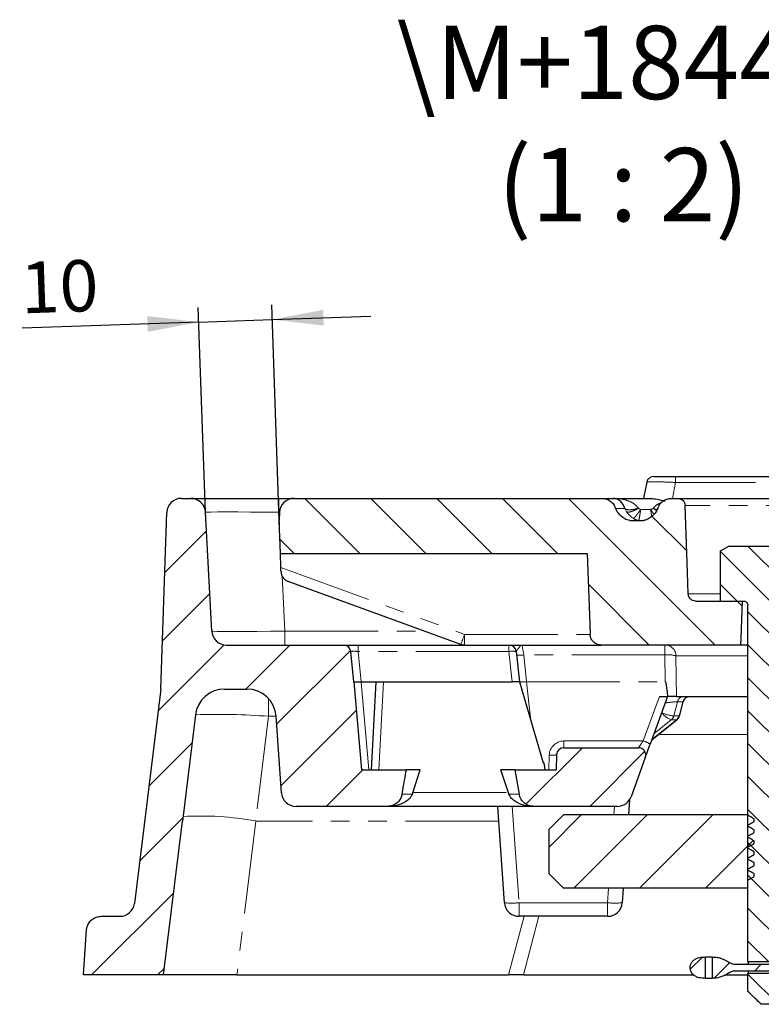
# Model space of a CAD drawing. Units: millimetres. Extents: x -134 to 8040, y -17 to 2100.
# Drawn here: x 1400 to 1653, y 988 to 1324 of the extents above; entities that cross this region are included whole.
import ezdxf

# ---------------------------------------------------------------- set-up
doc = ezdxf.new("R2010")
doc.units = ezdxf.units.MM
doc.linetypes.add('PHANTOM', pattern=[12.7, 6.35, -1.27, 1.27, -1.27, 1.27, -1.27])
doc.layers.add('FORMAT', color=7, linetype='Continuous')
doc.styles.add('SLDTEXTSTYLE2', font='TXT', dxfattribs={"width": 0.7})
doc.styles.add('SLDTEXTSTYLE3', font='TXT', dxfattribs={"width": 0.633333, "bigfont": 'bigfont'})
doc.dimstyles.new('SLDDIMSTYLE6', dxfattribs={"dimtxt": 17.5, "dimasz": 17.5, "dimexe": 0, "dimexo": 0.0625, "dimgap": 4.375, "dimtad": 2, "dimdec": 0, "dimlfac": 0.4, "dimrnd": 1e-09, "dimzin": 12, "dimdsep": 46, "dimtxsty": 'SLDTEXTSTYLE2', "dimsah": 1, "dimcen": 0.09, "dimadec": 0, "dimazin": 3, "dimtfac": 1, "dimtdec": 0, "dimtmove": 0, "dimatfit": 0, "dimfxl": 0, "dimfrac": 2, "dimtolj": 1, "dimtzin": 12, "dimarcsym": 0})

# ---------------------------------------------------------------- blocks, each defined once
blk = doc.blocks.new('SW_HATCH_2')
at = {"color": 0, "linetype": 'Continuous', "lineweight": 18, "ltscale": 5}
for p, q in [((154.84, 87.48), (152.35, 85)), ((-94.61, 85), (-75.86, 66.25)), ((-72.15, 85), (-53.4, 66.25)), ((-49.7, 85), (-30.95, 66.25)), ((-27.25, 85), (-8.5, 66.25)), ((-4.8, 85), (45.2, 35)), ((107.98, 84.47), (130.34, 62.11)), ((130.99, 86.09), (129.9, 85)), ((152.35, 85), (166.1, 71.25)), ((174.8, 85), (188.55, 71.25)), ((197.25, 85), (204.97, 77.28)), ((23.66, 78.98), (35.51, 67.14)), ((-128.15, 73.9), (-142.35, 59.71)), ((-103.13, 71.07), (-98.31, 66.25)), ((56.35, 68.75), (85.57, 39.53)), ((67.57, 68.75), (86.47, 49.86)), ((78.8, 68.75), (94.97, 52.58)), ((90.02, 68.75), (94.97, 63.81)), ((46.97, 66.9), (85.57, 28.3)), ((106.31, 63.69), (128.27, 41.73)), ((2, 55.75), (22.75, 35)), ((46.97, 55.68), (52.65, 50)), ((-127.04, 52.57), (-143.16, 36.44)), ((52.65, 50), (54.29, 48.36)), ((97.55, 50), (126.46, 21.09)), ((56.37, 46.28), (85.57, 17.08)), ((88.06, 37.04), (124.65, 0.45)), ((-122.1, 35.05), (-144.66, 12.5)), ((-99.7, 35), (-114.7, 20)), ((56.37, 35.05), (85.57, 5.85)), ((-79.07, 33.19), (-104.25, 8.01)), ((56.37, 23.83), (85.57, -5.37)), ((-77.05, 12.75), (-102.78, -12.98)), ((56.37, 12.6), (85.57, -16.6)), ((89.7, 12.95), (107.65, -5)), ((-133.06, 1.64), (-147.8, -13.1)), ((0, 0), (-19.2, -19.2)), ((56.37, 1.38), (85.57, -27.82)), ((21.21, -1.24), (2.45, -20)), ((-74.85, -7.5), (-87.35, -20)), ((56.37, -9.85), (85.57, -39.05)), ((-0.47, -22.92), (-11.53, -33.98)), ((21.99, -22.92), (-3.01, -47.92)), ((44.44, -22.92), (19.44, -47.92)), ((56.37, -21.07), (85.57, -50.28)), ((89.34, -22.92), (84.77, -27.48)), ((-136.21, -23.95), (-150.94, -38.69)), ((58.2, -31.6), (41.89, -47.92)), ((56.37, -32.3), (85.57, -61.5)), ((100.97, -33.73), (86.79, -47.92)), ((56.37, -43.52), (85.57, -72.73)), ((-139.35, -49.55), (-167.3, -77.5)), ((56.37, -54.75), (74.57, -72.95)), ((56.37, -65.97), (63.35, -72.95)), ((40.84, -71.42), (36.73, -75.53)), ((50.2, -73.28), (44.89, -78.59)), ((60.86, -73.84), (58.55, -76.16)), ((72.09, -73.84), (69.77, -76.16)), ((83.31, -73.84), (81, -76.16)), ((94.54, -73.84), (92.22, -76.16)), ((-142.49, -75.14), (-144.85, -77.5)), ((56.37, -77.2), (66.67, -87.5)), ((67.44, -77.05), (77.89, -87.5)), ((78.67, -77.05), (85.15, -83.53))]:
    blk.add_line(p, q, dxfattribs=at)
at = {"color": 0, "linetype": 'Continuous', "lineweight": 18, "ltscale": 5, "flags": 128}
blk.add_lwpolyline([(129.9, 85), (142.93, 71.97), (143.65, 71.25)], dxfattribs=at)
blk = doc.blocks.new('_D_11')
at = {"layer": 'FORMAT', "ltscale": 5}
for p, q in [((1463.46, 1156.13), (1461.02, 1225.96)), ((1488.6, 1153.37), (1486.03, 1226.83)), ((1486.21, 1221.84), (1519.84, 1223.01)), ((1461.2, 1220.96), (1400.96, 1218.86)), ((1461.2, 1220.96), (1486.21, 1221.84))]:
    blk.add_line(p, q, dxfattribs=at)
for points in [[(1461.2, 1220.96), (1443.62, 1223.04), (1443.8, 1217.66)], [(1486.21, 1221.84), (1503.79, 1219.76), (1503.6, 1225.14)]]:
    blk.add_solid(points, dxfattribs=at)
at = {"layer": 'FORMAT', "ltscale": 5, "insert": (1400.17, 1241.4), "char_height": 17.5, "attachment_point": 1, "rotation": 2, "style": 'SLDTEXTSTYLE2'}
blk.add_mtext('10', dxfattribs=at)

msp = doc.modelspace()

# ---------------------------------------------------------------- linework, layer by layer
at = {"color": 7, "linetype": 'Continuous', "lineweight": 25, "ltscale": 5}
for p, q in [((1616.357824, 1168.366519), (1623.65239, 1168.366519)), ((1623.65239, 1168.366519), (1714.4021, 1168.366519)), ((1633.387318, 1168.366519), (1633.387914, 1168.366519)), ((1613.814941, 1166.370118), (1612.734756, 1160.890579)), ((1455.312407, 1160.866523), (1458.469292, 1160.866523)), ((1458.469292, 1160.866523), (1488.428151, 1160.866523)), ((1488.428151, 1160.866523), (1493.690348, 1160.866523)), ((1493.690348, 1160.866523), (1598.485595, 1160.866523)), ((1598.485595, 1160.866523), (1602.441555, 1160.866523)), ((1602.441555, 1160.866523), (1615.433356, 1160.866523)), ((1622.32112, 1160.866523), (1624.40907, 1160.866523)), ((1624.40907, 1160.866523), (1701.431683, 1160.866523)), ((1448.21409, 1095.866522), (1450.315451, 1156.041015)), ((1465.586161, 1115.604842), (1463.462448, 1156.128196)), ((1488.693467, 1156.041015), (1488.600036, 1153.366517)), ((1488.992905, 1142.116522), (1488.600036, 1153.366517)), ((1608.076057, 1153.366517), (1612.694448, 1153.366517)), ((1488.992905, 1142.116522), (1593.58274, 1142.116522)), ((1489.162108, 1137.269864), (1488.992905, 1142.116522)), ((1638.923025, 1142.96125), (1641.823238, 1144.616518)), ((1638.923025, 1125.866517), (1638.923025, 1142.96125)), ((1641.823238, 1144.616518), (1684.017515, 1144.616518)), ((1550.478673, 1111.092672), (1491.675562, 1132.495271)), ((1630.488297, 1125.866517), (1646.295449, 1125.866517)), ((1638.923025, 1125.866517), (1646.781972, 1125.866517)), ((1648.319101, 1049.548673), (1648.319101, 1124.36652)), ((1470.579317, 1110.866519), (1510.480901, 1110.866519)), ((1510.480901, 1110.866519), (1515.453568, 1110.866519)), ((1514.045706, 1098.366517), (1512.967235, 1108.627839)), ((1515.453568, 1110.866519), (1566.855571, 1110.866519)), ((1566.855571, 1110.866519), (1571.357584, 1110.866519)), ((1569.341904, 1108.627839), (1570.420375, 1098.366517)), ((1571.357584, 1110.866519), (1598.295382, 1110.866519)), ((1645.76087, 1110.866519), (1598.295382, 1110.866519)), ((1648.319101, 1110.866519), (1645.76087, 1110.866519)), ((1514.045706, 1098.366517), (1516.670397, 1068.366519)), ((1516.524142, 1098.366517), (1521.670407, 1098.366517)), ((1520.098185, 1068.366519), (1521.670407, 1098.366517)), ((1521.670407, 1098.366517), (1567.934117, 1098.366517)), ((1570.420375, 1098.366517), (1567.934117, 1098.366517)), ((1570.420375, 1098.366517), (1578.498593, 1070.66989)), ((1448.21409, 1095.866522), (1439.237407, 1022.757172)), ((1469.989157, 1095.866522), (1477.541438, 1095.866522)), ((1620.939708, 1093.366521), (1615.010387, 1077.075689)), ((1618.19998, 1093.366521), (1621.025389, 1093.366521)), ((1623.961216, 1093.366521), (1621.025389, 1093.366521)), ((1623.961216, 1093.366521), (1648.319101, 1093.366521)), ((1624.939179, 1086.660207), (1626.267394, 1091.52498)), ((1460.063717, 1087.085211), (1455.616614, 1050.866519)), ((1489.338389, 1060.517738), (1487.517094, 1086.564085)), ((1615.548095, 1078.553081), (1624.084523, 1085.361487)), ((1624.084523, 1085.361487), (1624.027899, 1085.35196)), ((1624.889558, 1086.664761), (1624.939179, 1086.660207)), ((1585.596537, 1075.866518), (1610.999888, 1075.866518)), ((1583.09806, 1073.453769), (1582.920363, 1068.366519)), ((1613.349131, 1072.511468), (1608.488297, 1059.156419)), ((1516.670397, 1068.366519), (1531.947887, 1068.366519)), ((1536.670363, 1068.366519), (1531.947887, 1068.366519)), ((1534.011698, 1060.170655), (1536.670363, 1068.366519)), ((1566.829121, 1060.170655), (1564.170381, 1068.366519)), ((1568.892932, 1068.366519), (1564.170381, 1068.366519)), ((1568.892932, 1068.366519), (1582.920363, 1068.366519)), ((1578.498593, 1070.66989), (1578.846684, 1070.66989)), ((1579.170412, 1068.366519), (1578.846684, 1070.66989)), ((1533.957308, 1059.998279), (1534.011698, 1060.170655)), ((1566.829121, 1060.170655), (1566.88351, 1059.998279)), ((1607.954314, 1058.099335), (1607.594228, 1052.950596)), ((1525.483838, 1055.86652), (1494.326255, 1055.86652)), ((1526.342964, 1055.86652), (1525.483838, 1055.86652)), ((1574.497855, 1055.86652), (1526.342964, 1055.86652)), ((1565.339675, 1023.017738), (1563.042661, 1055.86652)), ((1575.356981, 1055.86652), (1574.497855, 1055.86652)), ((1603.789812, 1055.86652), (1575.356981, 1055.86652)), ((1449.170372, 998.36652), (1455.616614, 1050.866519)), ((1480.590588, 1050.86974), (1480.64371, 1050.866519)), ((1580.420396, 1047.950597), (1585.420406, 1052.950596)), ((1648.319101, 1052.950596), (1585.420406, 1052.950596)), ((1648.319101, 1052.814779), (1648.319101, 1052.950596)), ((1650.413385, 1050.682983), (1650.413385, 1051.620484)), ((1580.420396, 1047.950597), (1580.420396, 1032.950597)), ((1648.319101, 1049.064779), (1648.319101, 1049.536154)), ((1648.319101, 1045.792959), (1648.319101, 1049.53353)), ((1650.413385, 1046.932984), (1650.413385, 1047.870484)), ((1648.319101, 1042.04403), (1648.319101, 1045.783529)), ((1648.319101, 1045.314779), (1648.319101, 1045.778885)), ((1650.413385, 1043.182984), (1650.413385, 1044.120483)), ((1648.319101, 1041.564779), (1648.319101, 1042.03353)), ((1648.319101, 1038.293795), (1648.319101, 1042.033529)), ((1648.319101, 1034.542463), (1648.319101, 1038.283529)), ((1648.319101, 1037.814779), (1648.319101, 1038.282513)), ((1650.413385, 1039.432984), (1650.413385, 1040.370484)), ((1648.319101, 1030.793602), (1648.319101, 1034.533529)), ((1648.319101, 1034.064779), (1648.319101, 1034.526733)), ((1650.413385, 1035.682984), (1650.413385, 1036.620484)), ((1585.420406, 1027.950597), (1580.420396, 1032.950597)), ((1648.319101, 1002.915525), (1648.319101, 1030.783529)), ((1648.319101, 1027.950597), (1648.319101, 1030.781674)), ((1650.413385, 1031.932984), (1650.413385, 1032.870484)), ((1648.319101, 1027.950597), (1585.420406, 1027.950597)), ((1605.846098, 1027.950597), (1605.501136, 1023.017738)), ((1427.938825, 1018.366518), (1434.274649, 1018.366518)), ((1600.513345, 1018.366518), (1570.327467, 1018.366518)), ((1421.877703, 998.36652), (1422.951034, 1013.715302)), ((1633.836067, 997.241519), (1633.836067, 1004.491518)), ((1636.150366, 1004.491518), (1633.836067, 1004.491518)), ((1636.150366, 1004.491518), (1636.150366, 997.241519)), ((1643.743253, 1002.023693), (1687.897032, 1002.023693)), ((1648.319101, 1002.915525), (1677.521726, 1002.915525)), ((1449.170372, 998.36652), (1421.877703, 998.36652)), ((1474.197468, 998.36652), (1449.170372, 998.36652)), ((1474.197468, 998.36652), (1566.758564, 998.36652)), ((1571.793219, 998.36652), (1566.758564, 998.36652)), ((1571.793219, 998.36652), (1629.61263, 998.36652)), ((1633.836067, 997.241519), (1636.150366, 997.241519)), ((1640.295347, 998.36652), (1648.319101, 998.36652)), ((1687.897032, 999.709347), (1643.743253, 999.709347)), ((1677.521726, 998.817513), (1648.319101, 998.817513)), ((1648.319101, 992.741517), (1648.319101, 998.817513)), ((1672.974712, 988.366518), (1652.866116, 988.366518))]:
    msp.add_line(p, q, dxfattribs=at)
at = {"color": 8, "linetype": 'PHANTOM', "lineweight": 18, "ltscale": 5}
for p, q in [((1623.65239, 1168.366519), (1623.65239, 1166.300641)), ((1623.65239, 1166.300641), (1622.578612, 1160.866523)), ((1714.4021, 1166.300641), (1623.65239, 1166.300641)), ((1488.428151, 1160.866523), (1488.428151, 1156.128196)), ((1698.922625, 1158.453764), (1626.918203, 1158.453764)), ((1488.428151, 1156.128196), (1488.654202, 1151.814943)), ((1488.697266, 1156.128196), (1488.428151, 1156.128196)), ((1606.333366, 1157.463833), (1603.223643, 1157.463833)), ((1606.899834, 1156.335704), (1606.333366, 1157.463833)), ((1611.748001, 1157.116515), (1615.208721, 1157.116515)), ((1617.210543, 1156.721998), (1615.959814, 1157.473147)), ((1617.389133, 1157.067258), (1615.959814, 1157.473147)), ((1609.290054, 1154.00532), (1609.292066, 1154.006503)), ((1489.162108, 1137.269864), (1551.76129, 1114.485648)), ((1489.565781, 1134.420734), (1490.551939, 1115.604842)), ((1627.976856, 1128.279267), (1638.923025, 1128.279267)), ((1490.551939, 1110.866519), (1490.551939, 1115.604842)), ((1490.551939, 1115.604842), (1538.081577, 1115.604842)), ((1551.76129, 1114.485648), (1594.547665, 1114.485648)), ((1551.76129, 1114.485648), (1551.76129, 1110.866519)), ((1515.453568, 1110.866519), (1515.453568, 1108.627839)), ((1515.453568, 1108.627839), (1516.531965, 1098.367328)), ((1566.855571, 1108.627839), (1515.453568, 1108.627839)), ((1566.855571, 1108.627839), (1566.855571, 1110.866519)), ((1567.934117, 1098.366517), (1566.855571, 1108.627839)), ((1620.039826, 1110.866519), (1620.039826, 1107.508501)), ((1571.945807, 1107.508501), (1572.906709, 1098.366284)), ((1620.039826, 1107.508501), (1571.945807, 1107.508501)), ((1620.155758, 1098.366517), (1620.039826, 1107.508501)), ((1648.319101, 1107.181965), (1623.785233, 1107.181965)), ((1516.516393, 1098.365726), (1516.53204, 1098.216844)), ((1516.532412, 1098.216877), (1519.14399, 1068.366519)), ((1524.166947, 1098.366517), (1522.594726, 1068.366519)), ((1572.909018, 1098.366517), (1620.155758, 1098.366517)), ((1572.911253, 1098.366755), (1574.31457, 1085.015119)), ((1484.973317, 1086.564085), (1484.973317, 1092.557346)), ((1612.661144, 1078.148631), (1618.19998, 1093.366521)), ((1624.263784, 1091.513566), (1623.040026, 1086.66837)), ((1626.194677, 1091.513566), (1624.263784, 1091.513566)), ((1624.871826, 1086.66837), (1626.194677, 1091.513566)), ((1626.267394, 1091.524984), (1626.194677, 1091.513566)), ((1484.973317, 1086.564085), (1480.590588, 1050.86974)), ((1487.517094, 1086.564085), (1484.973317, 1086.564085)), ((1615.566349, 1078.603326), (1624.027899, 1085.35196)), ((1622.182688, 1085.35196), (1616.281083, 1080.56702)), ((1624.021789, 1085.352449), (1622.18999, 1085.352449)), ((1623.040026, 1086.66837), (1624.871826, 1086.66837)), ((1585.596537, 1078.148631), (1585.596537, 1075.866518)), ((1585.596537, 1078.148631), (1612.661144, 1078.148631)), ((1648.319101, 1080.395852), (1617.858595, 1080.395852)), ((1580.426505, 1068.366519), (1580.599582, 1073.323128)), ((1530.454194, 1059.998279), (1533.957308, 1059.998279)), ((1534.152514, 1060.60484), (1566.688305, 1060.60484)), ((1566.88351, 1059.998279), (1570.386624, 1059.998279)), ((1568.030453, 1055.86652), (1570.327467, 1023.017738)), ((1602.606436, 1052.950596), (1602.810359, 1055.86652)), ((1480.64371, 1050.866519), (1474.197468, 998.36652)), ((1563.392317, 1050.866519), (1480.64371, 1050.866519)), ((1600.513345, 1023.017738), (1600.858232, 1027.950597)), ((1570.327467, 1023.017738), (1600.513345, 1023.017738)), ((1570.327467, 1023.017738), (1570.327467, 1018.366518)), ((1600.513345, 1023.017738), (1600.513345, 1018.366518)), ((1566.758564, 998.36652), (1572.016662, 1018.366518)), ((1577.051467, 1018.366518), (1571.793219, 998.36652))]:
    msp.add_line(p, q, dxfattribs=at)
at = {"color": 7, "linetype": 'Continuous', "lineweight": 25, "ltscale": 5, "flags": 128}
for points in [[(1627.976856, 1128.279267), (1627.72212, 1135.538731), (1626.918203, 1158.453764)], [(1593.58274, 1142.116522), (1594.42704, 1117.939835), (1594.547665, 1114.485648)], [(1489.210388, 1135.888247), (1489.194742, 1136.336306), (1489.178574, 1136.79895), (1489.162108, 1137.269864)], [(1646.295449, 1125.866517), (1645.844167, 1113.20494), (1645.76087, 1110.866519)], [(1613.349131, 1072.511468), (1613.380349, 1072.597194), (1613.472885, 1072.851429), (1613.623536, 1073.265458), (1613.827234, 1073.825082), (1614.076903, 1074.511113), (1614.364049, 1075.300025), (1614.678836, 1076.16477), (1615.010387, 1077.075689)], [(1568.892932, 1068.366519), (1570.163777, 1061.247343), (1570.386624, 1059.998279)]]:
    msp.add_lwpolyline(points, dxfattribs=at)
at = {"color": 8, "linetype": 'PHANTOM', "lineweight": 18, "ltscale": 5, "flags": 128}
for points in [[(1488.428151, 1156.128196), (1483.551523, 1156.174017), (1478.86481, 1156.208047), (1474.547496, 1156.229011), (1470.764911, 1156.23608), (1467.661893, 1156.229011), (1465.35728, 1156.208047), (1463.93936, 1156.174017), (1463.462448, 1156.128196)], [(1465.586161, 1115.604842), (1466.067916, 1115.559025), (1467.489412, 1115.52499), (1469.796187, 1115.504031), (1472.899949, 1115.496953), (1476.681864, 1115.504031), (1480.996942, 1115.52499), (1485.680079, 1115.559025), (1490.551939, 1115.604842)], [(1571.357584, 1110.866519), (1571.368611, 1110.803725), (1571.401244, 1110.617446), (1571.454441, 1110.313919), (1571.52634, 1109.903313), (1571.614629, 1109.399374), (1571.716255, 1108.818983), (1571.827939, 1108.181577), (1571.945807, 1107.508501)], [(1623.785233, 1107.181965), (1623.87993, 1099.723245), (1623.961216, 1093.366521)], [(1622.18999, 1085.352449), (1622.186488, 1085.352327), (1622.182688, 1085.35196)], [(1623.017451, 1086.664761), (1623.029148, 1086.666628), (1623.040026, 1086.66837)], [(1624.027899, 1085.35196), (1624.024993, 1085.352327), (1624.021789, 1085.352449)], [(1624.871826, 1086.66837), (1624.881065, 1086.666628), (1624.889558, 1086.664761)], [(1612.661144, 1078.148631), (1612.329593, 1077.69317), (1612.014881, 1077.260797), (1611.727735, 1076.866342), (1611.477992, 1076.523327), (1611.274293, 1076.243513), (1611.123642, 1076.036499), (1611.031106, 1075.909382), (1610.999888, 1075.866518)]]:
    msp.add_lwpolyline(points, dxfattribs=at)
at = {"color": 7, "linetype": 'Continuous', "lineweight": 25, "ltscale": 25}
for centre, radius, start, end in [((1616.264624, 1165.866678), 2.499841, 89.99333225, 168.30772484), ((1455.312385, 1155.866544), 4.999979, 89.99975194, 178.00030133), ((1458.469318, 1155.866542), 4.999981, 2.99971376, 90.00029377), ((1493.6904, 1155.866544), 4.999979, 90.00060572, 178.00030132), ((1492.958089, 1136.01912), 3.749986, 182.00001791, 250.00069836), ((1470.579283, 1115.866492), 4.999972, 182.999675, 270.00038876), ((1510.480972, 1108.366567), 2.499953, 5.99898492, 90.00162357), ((1551.761309, 1114.616855), 3.750336, 250.00088789, 269.99971878), ((1566.855641, 1108.366567), 2.499953, 5.99898492, 90.00162357), ((1469.989191, 1085.866507), 10.000015, 90.00019959, 172.9999473), ((1477.541387, 1085.86645), 10.000072, 4.00037816, 89.99970877), ((1628.679139, 1090.866559), 2.499962, 89.9998096, 165.4982344), ((1622.45984, 1087.320335), 2.516607, 308.54174477, 344.90032924), ((1585.596518, 1073.366537), 2.499981, 89.99956461, 178.00037814), ((1610.999863, 1073.366493), 2.500025, 340.00084133, 89.99941699), ((1494.326305, 1060.866623), 5.000103, 184.00109248, 269.99942134), ((1603.789786, 1060.866589), 5.000069, 270.0003027, 339.99944548), ((1434.274669, 1023.366526), 5.000008, 269.99977394, 352.99993099), ((1570.327465, 1023.366485), 4.999967, 183.99962408, 270.00002166), ((1600.513347, 1023.366485), 4.999967, 269.99997834, 356.00037592)]:
    msp.add_arc(centre, radius, start, end, dxfattribs=at)
at = {"color": 8, "linetype": 'PHANTOM', "lineweight": 18, "ltscale": 25}
for centre, radius, start, end in [((1480.868624, 1139.345677), 75.125169, 337.90897807, 340.6756921), ((1514.210401, 1102.695043), 6.061644, 78.16538655, 101.83461345), ((1568.098737, 1102.605199), 6.149606, 78.33706055, 101.66293945), ((1620.037895, 1107.118646), 3.747873, 0.96803253, 89.97047041), ((1570.702678, 1113.53078), 6.149245, 258.33672116, 281.66327884), ((1621.036242, 1097.2941), 10.262886, 74.46318493, 95.57158071), ((1625.151984, 1063.523801), 28.003855, 91.81755827, 100.38605819), ((1626.648262, 1090.905878), 2.460695, 90.37285234, 165.70242869), ((1628.579124, 1090.905918), 2.460655, 90.37387337, 165.70315711), ((1624.798408, 1100.87576), 14.322161, 245.49553876, 262.85679464), ((1625.520355, 1093.269215), 8.592029, 219.15862751, 247.14123819), ((1467.773241, 860.002559), 227.213485, 85.65855234, 91.94446205), ((1620.610308, 1087.273578), 2.482941, 309.2920315, 345.80635924), ((1620.617269, 1087.300875), 2.503959, 308.90958826, 345.36847633), ((1622.448559, 1087.301204), 2.504536, 308.9139312, 345.36413339), ((1585.596512, 1073.148656), 4.999975, 89.99971145, 178.00028656), ((1610.507919, 1070.325728), 8.113828, 56.29528409, 74.61063125), ((1581.471379, 1080.606919), 7.335778, 263.17473692, 282.81161479), ((1461.932334, 949.28312), 103.285874, 79.59256877, 93.40198522), ((1567.833571, 1040.994421), 18.148848, 262.10179931, 277.89820069), ((1603.00724, 1040.994599), 18.149024, 262.10187634, 277.89812366)]:
    msp.add_arc(centre, radius, start, end, dxfattribs=at)
at = {"color": 8, "linetype": 'PHANTOM', "lineweight": 18, "ltscale": 5}
for points, knots in [([(1623.65239, 1166.300641), (1622.562878, 1166.340924), (1620.503697, 1166.417058), (1617.686553, 1166.562378), (1615.651583, 1166.382814), (1614.355407, 1166.643997), (1613.977033, 1166.374775), (1613.935566, 1166.34527)], [0, 0, 0, 0, 0.3363725498, 0.6357453296, 0.8582794163, 0.9844682805, 1, 1, 1, 1]), ([(1602.441555, 1160.866523), (1602.450918, 1160.866516), (1602.941798, 1160.866166), (1604.630639, 1160.790112), (1607.126256, 1160.263994), (1609.640335, 1159.126328), (1610.617652, 1157.982549), (1611.028647, 1157.501552)], [0, 0, 0, 0, 0.0029465777, 0.1544849075, 0.5308830514, 0.8027204223, 1, 1, 1, 1]), ([(1615.959814, 1157.473147), (1616.417636, 1157.950048), (1617.271621, 1158.839623), (1618.423905, 1159.270521), (1618.958449, 1159.470414)], [0, 0, 0, 0, 0.5360998614, 1, 1, 1, 1]), ([(1606.333366, 1157.463833), (1606.518835, 1157.32675), (1606.99764, 1156.972855), (1608.113816, 1156.975697), (1609.484559, 1157.093578), (1610.489199, 1157.359021), (1611.028647, 1157.501552)], [0, 0, 0, 0, 0.1398281111, 0.360978799, 0.6568734266, 1, 1, 1, 1]), ([(1606.899834, 1156.335704), (1607.088214, 1156.265825), (1607.583433, 1156.082125), (1608.547996, 1156.359982), (1609.733646, 1156.787188), (1610.57377, 1157.250627), (1611.028647, 1157.501552)], [0, 0, 0, 0, 0.1338554912, 0.3518810379, 0.6490821896, 1, 1, 1, 1]), ([(1609.292066, 1154.006503), (1608.610544, 1154.511703), (1607.701663, 1155.18544), (1607.060278, 1156.105539), (1606.899834, 1156.335704)], [0, 0, 0, 0, 0.7498475789, 1, 1, 1, 1]), ([(1609.292066, 1154.006503), (1609.386088, 1154.071275), (1609.706339, 1154.291893), (1610.204094, 1154.947843), (1610.962046, 1155.889787), (1611.469861, 1156.682392), (1611.748001, 1157.116515)], [0, 0, 0, 0, 0.08572887505, 0.292002084, 0.61221680257, 1, 1, 1, 1]), ([(1611.028647, 1157.501552), (1611.057045, 1157.478691), (1611.148763, 1157.404853), (1611.333517, 1157.297983), (1611.5462, 1157.193761), (1611.691443, 1157.138164), (1611.748001, 1157.116515)], [0, 0, 0, 0, 0.1333845039, 0.4308034068, 0.7783568127, 1, 1, 1, 1]), ([(1611.151433, 1153.369441), (1611.172625, 1153.475733), (1611.249029, 1153.858953), (1611.374366, 1154.631864), (1611.521972, 1155.441098), (1611.6208, 1156.02218), (1611.655814, 1156.247921), (1611.669777, 1156.340481), (1611.686057, 1156.480795), (1611.710709, 1156.733627), (1611.734047, 1156.973242), (1611.748001, 1157.116515)], [0, 0, 0, 0, 0.0856523374, 0.3088086989, 0.618701334, 0.7357670656, 0.7746046617, 0.7992455704, 0.8097335191, 0.88623339, 1, 1, 1, 1]), ([(1615.208721, 1157.116515), (1615.258839, 1157.134069), (1615.44184, 1157.198163), (1615.687152, 1157.309121), (1615.883593, 1157.419509), (1615.952283, 1157.467847), (1615.959814, 1157.473147)], [0, 0, 0, 0, 0.1910877222, 0.6977423628, 0.9668609893, 1, 1, 1, 1]), ([(1616.241297, 1155.489644), (1616.171221, 1155.586713), (1615.795059, 1156.107772), (1615.471777, 1156.663949), (1615.208721, 1157.116515)], [0, 0, 0, 0, 0.1862918092, 1, 1, 1, 1]), ([(1615.526861, 1154.760316), (1615.478594, 1155.054038), (1615.386243, 1155.616024), (1615.28522, 1156.257592), (1615.241896, 1156.750901), (1615.221724, 1156.973213), (1615.208721, 1157.116515)], [0, 0, 0, 0, 0.3754926435, 0.7184415388, 0.8185086739, 1, 1, 1, 1]), ([(1611.148378, 1153.366517), (1610.876049, 1153.399775), (1610.214628, 1153.48055), (1609.6325, 1153.810955), (1609.290054, 1154.00532)], [0, 0, 0, 0, 0.41173332177, 1, 1, 1, 1]), ([(1609.292066, 1154.006503), (1609.582404, 1153.840736), (1610.161674, 1153.510003), (1610.822047, 1153.416219), (1611.151433, 1153.369441)], [0, 0, 0, 0, 0.5012127781, 1, 1, 1, 1]), ([(1569.341904, 1108.627839), (1569.379208, 1108.737755), (1569.48594, 1109.052238), (1569.973325, 1109.538638), (1570.459758, 1110.193397), (1570.921932, 1110.767546), (1571.278641, 1110.866218), (1571.355398, 1110.866511), (1571.357584, 1110.866519)], [0, 0, 0, 0, 0.1119711473, 0.3203630787, 0.6515385736, 0.9253119033, 0.9978733358, 1, 1, 1, 1]), ([(1514.045706, 1098.366517), (1514.110738, 1098.316424), (1514.322667, 1098.153175), (1514.884539, 1098.161803), (1515.634542, 1098.133418), (1516.217007, 1098.187561), (1516.53204, 1098.216844)], [0, 0, 0, 0, 0.0955457459, 0.3113716305, 0.6275480775, 1, 1, 1, 1]), ([(1570.421269, 1098.362028), (1570.485969, 1098.334279), (1570.717769, 1098.23486), (1571.250779, 1098.270776), (1572.008405, 1098.277077), (1572.591229, 1098.335106), (1572.906709, 1098.366517)], [0, 0, 0, 0, 0.0837452726, 0.3000349081, 0.6211120802, 1, 1, 1, 1])]:
    msp.add_open_spline(points, degree=3, knots=knots, dxfattribs=at)
at = {"color": 7, "linetype": 'Continuous', "lineweight": 25, "ltscale": 5}
for points, knots in [([(1598.485595, 1160.866523), (1599.0483, 1160.81136), (1600.173719, 1160.701034), (1601.663566, 1159.837285), (1602.708215, 1158.703844), (1603.073858, 1157.824183), (1603.223643, 1157.463833)], [0, 0, 0, 0, 0.2707202884, 0.5414450384, 0.8121548338, 1, 1, 1, 1]), ([(1606.333366, 1157.463833), (1606.159151, 1157.94156), (1605.802991, 1158.918213), (1604.712097, 1160.165521), (1603.475496, 1160.78391), (1602.667495, 1160.866165), (1602.445752, 1160.866516), (1602.441555, 1160.866523)], [0, 0, 0, 0, 0.2746811961, 0.5615507826, 0.8794393876, 0.9977180466, 1, 1, 1, 1]), ([(1615.433356, 1160.866523), (1616.075057, 1160.793733), (1617.611712, 1160.619427), (1619.098254, 1160.130568), (1619.990453, 1159.946414), (1620.002276, 1159.943973)], [0, 0, 0, 0, 0.4143551809, 0.992239404, 1, 1, 1, 1]), ([(1617.563403, 1157.404368), (1617.788961, 1157.922835), (1618.240075, 1158.959763), (1619.52016, 1160.111444), (1620.939353, 1160.7665), (1621.910859, 1160.836825), (1622.32112, 1160.866523)], [0, 0, 0, 0, 0.2680266544, 0.536050647, 0.8040772784, 1, 1, 1, 1]), ([(1624.40907, 1160.866523), (1624.660555, 1160.844466), (1625.194983, 1160.797593), (1625.936687, 1160.408192), (1626.528347, 1159.791403), (1626.853094, 1159.09856), (1626.899784, 1158.636172), (1626.918203, 1158.453764)], [0, 0, 0, 0, 0.19624136238, 0.41703015432, 0.6374128246, 0.85696233385, 1, 1, 1, 1]), ([(1608.076057, 1153.366517), (1607.764962, 1153.411448), (1606.889168, 1153.537939), (1605.356166, 1154.517459), (1603.955484, 1155.857967), (1603.401942, 1157.072594), (1603.223643, 1157.463833)], [0, 0, 0, 0, 0.1413765467, 0.398003193, 0.8060927907, 1, 1, 1, 1]), ([(1617.563403, 1157.404368), (1617.374263, 1156.994917), (1616.831377, 1155.819669), (1615.498902, 1154.55784), (1614.073044, 1153.682154), (1613.190835, 1153.386001), (1612.768963, 1153.369439), (1612.694523, 1153.366517)], [0, 0, 0, 0, 0.2042492153, 0.5862567143, 0.8081811237, 0.9661529395, 1, 1, 1, 1]), ([(1630.488297, 1125.866517), (1630.46627, 1125.866704), (1630.161366, 1125.869297), (1629.572373, 1125.986628), (1628.918543, 1126.372153), (1628.407291, 1126.911099), (1628.064765, 1127.53392), (1628.004363, 1128.04604), (1627.976856, 1128.279267)], [0, 0, 0, 0, 0.0172357482, 0.238575801, 0.4596957957, 0.5990714917, 0.8174113924, 1, 1, 1, 1]), ([(1646.781972, 1125.866517), (1646.783363, 1125.866518), (1646.959494, 1125.866599), (1647.313588, 1125.805434), (1647.780263, 1125.54595), (1648.127114, 1125.148516), (1648.29737, 1124.730121), (1648.313306, 1124.463476), (1648.319101, 1124.36652)], [0, 0, 0, 0, 0.0017572686, 0.2225497363, 0.4442232164, 0.6634537101, 0.8776274244, 1, 1, 1, 1]), ([(1598.295382, 1110.866519), (1597.919368, 1110.899496), (1597.12221, 1110.969406), (1596.160075, 1111.478679), (1595.343947, 1112.225468), (1594.752815, 1113.182447), (1594.5649, 1114.035561), (1594.548253, 1114.470292), (1594.547665, 1114.485648)], [0, 0, 0, 0, 0.1960020129, 0.4155288064, 0.5529293681, 0.7724451097, 0.9919619909, 1, 1, 1, 1]), ([(1514.045706, 1098.366517), (1514.110619, 1098.337027), (1514.341239, 1098.232253), (1514.876667, 1098.272172), (1515.633541, 1098.276588), (1516.216491, 1098.334935), (1516.53204, 1098.366517)], [0, 0, 0, 0, 0.0846445762, 0.3007219235, 0.6214839585, 1, 1, 1, 1]), ([(1621.025389, 1093.366521), (1620.971771, 1093.924485), (1620.882221, 1094.856372), (1620.741121, 1096.036198), (1620.627872, 1096.825041), (1620.535993, 1097.35233), (1620.461182, 1097.704673), (1620.399709, 1097.939972), (1620.349086, 1098.09693), (1620.306694, 1098.201544), (1620.266621, 1098.278327), (1620.230294, 1098.329233), (1620.193926, 1098.357039), (1620.172002, 1098.365659), (1620.159551, 1098.366317), (1620.155758, 1098.366517)], [0, 0, 0, 0, 0.3277657258, 0.5474197117, 0.6947582492, 0.7937248777, 0.8603422121, 0.9053327741, 0.9358622599, 0.9567454195, 0.9712005427, 0.9865636491, 0.9927270619, 0.9977844356, 1, 1, 1, 1]), ([(1624.051964, 1085.383941), (1624.15058, 1085.450621), (1624.499574, 1085.686594), (1624.809528, 1086.16581), (1624.889137, 1086.572414), (1624.910718, 1086.682643)], [0, 0, 0, 0, 0.223054994, 0.7893743121, 1, 1, 1, 1]), ([(1530.454194, 1059.998279), (1530.528447, 1060.414634), (1531.025921, 1063.204123), (1531.524081, 1065.99349), (1531.947887, 1068.366519)], [0, 0, 0, 0, 0.14925874794, 1, 1, 1, 1]), ([(1530.454194, 1059.998279), (1530.336214, 1059.551912), (1530.075531, 1058.565651), (1529.11319, 1057.265332), (1527.895637, 1056.407657), (1526.646236, 1055.946664), (1525.887819, 1055.894373), (1525.483838, 1055.86652)], [0, 0, 0, 0, 0.1968882233, 0.4350308756, 0.6753893464, 0.8270915269, 1, 1, 1, 1]), ([(1533.957308, 1059.998279), (1533.787157, 1059.632308), (1533.364451, 1058.723132), (1531.785731, 1057.357169), (1529.39597, 1056.21084), (1527.348169, 1055.867208), (1526.349024, 1055.866524), (1526.342964, 1055.86652)], [0, 0, 0, 0, 0.1320073357, 0.3279445583, 0.670569218, 0.9980020238, 1, 1, 1, 1]), ([(1574.497855, 1055.86652), (1574.491795, 1055.866524), (1573.49265, 1055.867208), (1571.444841, 1056.210867), (1569.055018, 1057.357114), (1567.476366, 1058.723155), (1567.053664, 1059.63231), (1566.88351, 1059.998279)], [0, 0, 0, 0, 0.0019979734, 0.3294303094, 0.6720618281, 0.8679928537, 1, 1, 1, 1]), ([(1575.356981, 1055.86652), (1575.220773, 1055.869949), (1574.517001, 1055.887665), (1573.257175, 1056.216847), (1571.811695, 1057.172508), (1570.900945, 1058.389288), (1570.512593, 1059.383015), (1570.41398, 1059.864667), (1570.386624, 1059.998279)], [0, 0, 0, 0, 0.0584655049, 0.302084779, 0.5461052304, 0.7891032286, 0.9414965306, 1, 1, 1, 1]), ([(1650.413385, 1051.620484), (1650.233045, 1051.723145), (1649.872386, 1051.928455), (1649.174254, 1052.326489), (1648.656586, 1052.622077), (1648.319101, 1052.814779)], [0, 0, 0, 0, 0.2582208692, 0.5164111438, 1, 1, 1, 1]), ([(1648.319101, 1049.53353), (1648.500743, 1049.633837), (1648.864026, 1049.834451), (1649.561771, 1050.218243), (1650.078648, 1050.500311), (1650.413385, 1050.682983)], [0, 0, 0, 0, 0.2605676235, 0.5211326761, 1, 1, 1, 1]), ([(1650.413385, 1047.870484), (1650.233045, 1047.973145), (1649.872385, 1048.178455), (1649.174255, 1048.57649), (1648.656586, 1048.872077), (1648.319101, 1049.064779)], [0, 0, 0, 0, 0.2582208693, 0.5164112635, 1, 1, 1, 1]), ([(1648.319101, 1045.783529), (1648.500743, 1045.883837), (1648.864026, 1046.084451), (1649.56177, 1046.468243), (1650.078648, 1046.750312), (1650.413385, 1046.932984)], [0, 0, 0, 0, 0.26056767995, 0.52113278866, 1, 1, 1, 1]), ([(1650.413385, 1044.120483), (1650.233045, 1044.223145), (1649.872385, 1044.428454), (1649.174255, 1044.82649), (1648.656586, 1045.122077), (1648.319101, 1045.314779)], [0, 0, 0, 0, 0.2582208538, 0.5164112924, 1, 1, 1, 1]), ([(1648.319101, 1042.033529), (1648.500743, 1042.133837), (1648.864026, 1042.334451), (1649.56177, 1042.718243), (1650.078648, 1043.000312), (1650.413385, 1043.182984)], [0, 0, 0, 0, 0.2605676582, 0.5211327746, 1, 1, 1, 1]), ([(1650.413385, 1040.370484), (1650.233045, 1040.473145), (1649.872385, 1040.678455), (1649.174255, 1041.07649), (1648.656586, 1041.372077), (1648.319101, 1041.564779)], [0, 0, 0, 0, 0.25822086155, 0.51641127792, 1, 1, 1, 1]), ([(1648.319101, 1038.283529), (1648.500743, 1038.383837), (1648.864026, 1038.584451), (1649.56177, 1038.968243), (1650.078648, 1039.250312), (1650.413385, 1039.432984)], [0, 0, 0, 0, 0.2605676227, 0.5211327624, 1, 1, 1, 1]), ([(1650.413385, 1036.620484), (1650.233045, 1036.723145), (1649.872385, 1036.928455), (1649.174255, 1037.32649), (1648.656586, 1037.622077), (1648.319101, 1037.814779)], [0, 0, 0, 0, 0.2582208693, 0.5164112635, 1, 1, 1, 1]), ([(1648.319101, 1034.533529), (1648.500743, 1034.633837), (1648.864026, 1034.834451), (1649.56177, 1035.218243), (1650.078648, 1035.500312), (1650.413385, 1035.682984)], [0, 0, 0, 0, 0.26056767995, 0.52113278866, 1, 1, 1, 1]), ([(1650.413385, 1032.870484), (1650.233045, 1032.973145), (1649.872385, 1033.178455), (1649.174255, 1033.57649), (1648.656586, 1033.872077), (1648.319101, 1034.064779)], [0, 0, 0, 0, 0.2582208693, 0.5164112635, 1, 1, 1, 1]), ([(1648.319101, 1030.783529), (1648.500743, 1030.883837), (1648.864026, 1031.084451), (1649.56177, 1031.468243), (1650.078648, 1031.750312), (1650.413385, 1031.932984)], [0, 0, 0, 0, 0.26056767995, 0.52113278866, 1, 1, 1, 1]), ([(1422.951034, 1013.715302), (1422.972049, 1013.913282), (1423.030078, 1014.459947), (1423.36264, 1015.527841), (1424.165106, 1016.793328), (1425.511945, 1017.842848), (1426.849424, 1018.314159), (1427.674062, 1018.353793), (1427.938825, 1018.366518)], [0, 0, 0, 0, 0.0797833282, 0.2202985452, 0.4448117129, 0.6693252776, 0.8938315172, 1, 1, 1, 1]), ([(1628.608814, 1000.86652), (1628.609149, 1000.899837), (1628.613101, 1001.292346), (1628.769193, 1002.046113), (1629.335498, 1003.004164), (1630.213787, 1003.771151), (1631.621759, 1004.39527), (1632.891533, 1004.489075), (1633.729102, 1004.491242), (1633.836067, 1004.491518)], [0, 0, 0, 0, 0.0140119541, 0.1650749075, 0.3164190751, 0.4743670725, 0.6475577543, 0.9549900292, 1, 1, 1, 1]), ([(1636.150366, 1004.491518), (1636.613555, 1004.490421), (1637.3809, 1004.488604), (1638.131791, 1004.335672), (1638.429424, 1004.275053)], [0, 0, 0, 0, 0.6036261809, 1, 1, 1, 1]), ([(1638.429424, 1004.275053), (1638.798988, 1004.162568), (1639.698526, 1003.888774), (1641.109271, 1003.174167), (1642.352377, 1002.406292), (1643.300464, 1002.042492), (1643.662921, 1002.027104), (1643.743253, 1002.023693)], [0, 0, 0, 0, 0.19949919965, 0.48559071886, 0.81286029885, 0.95852427936, 1, 1, 1, 1]), ([(1633.836067, 997.241519), (1633.089514, 997.255468), (1631.8665, 997.278318), (1630.259016, 997.902175), (1629.220581, 998.83133), (1628.682307, 999.905622), (1628.629701, 1000.593422), (1628.608814, 1000.86652)], [0, 0, 0, 0, 0.3117833242, 0.5107676588, 0.7112425325, 0.8853460299, 1, 1, 1, 1]), ([(1648.319101, 1002.915525), (1648.325275, 1002.870893), (1648.366246, 1002.574719), (1648.392121, 1002.276755), (1648.414096, 1002.023693)], [0, 0, 0, 0, 0.1506940194, 1, 1, 1, 1]), ([(1638.429424, 997.457986), (1638.169224, 997.403421), (1637.419407, 997.246181), (1636.651678, 997.243361), (1636.150366, 997.241519)], [0, 0, 0, 0, 0.34701846817, 1, 1, 1, 1]), ([(1643.743253, 999.709347), (1643.569989, 999.690949), (1642.575763, 999.585378), (1640.970544, 998.345742), (1639.313125, 997.766712), (1638.429424, 997.457986)], [0, 0, 0, 0, 0.0896865234, 0.5146404475, 1, 1, 1, 1]), ([(1648.412159, 999.709347), (1648.387838, 999.424689), (1648.362381, 999.126738), (1648.32095, 998.830719), (1648.319101, 998.817513)], [0, 0, 0, 0, 0.9553866133, 1, 1, 1, 1]), ([(1652.866116, 988.366518), (1652.685235, 988.537983), (1651.158746, 989.985006), (1649.649505, 991.450063), (1648.319101, 992.741517)], [0, 0, 0, 0, 0.1184951544, 1, 1, 1, 1])]:
    msp.add_open_spline(points, degree=3, knots=knots, dxfattribs=at)

# ---------------------------------------------------------------- block references
at = {"color": 7, "linetype": 'Continuous', "lineweight": 18}
msp.add_blockref('SW_HATCH_2', (1591.950542, 1075.866518), dxfattribs=at)

# ---------------------------------------------------------------- texts
at = {"layer": 'FORMAT', "ltscale": 5, "insert": (1605.88255, 1321.998235), "char_height": 25, "attachment_point": 2, "style": 'SLDTEXTSTYLE3'}
msp.add_mtext('\\M+18442 (1 : 2)', dxfattribs=at)

# ---------------------------------------------------------------- dimensions: what is measured, and where the dimension line sits
at = {"layer": 'FORMAT', "ltscale": 5}
dim = msp.add_linear_dim(base=(1486.209023, 1221.836121), p1=(1463.46243, 1156.128199), p2=(1488.600034, 1153.366519), angle=2, dimstyle='SLDDIMSTYLE6', dxfattribs=at)
dim.commit()
dim.dimension.update_dxf_attribs({"geometry": '_D_11', "text_midpoint": (1410.287345, 1219.184877), "dimtype": 160})

doc.saveas('drawing.dxf')
